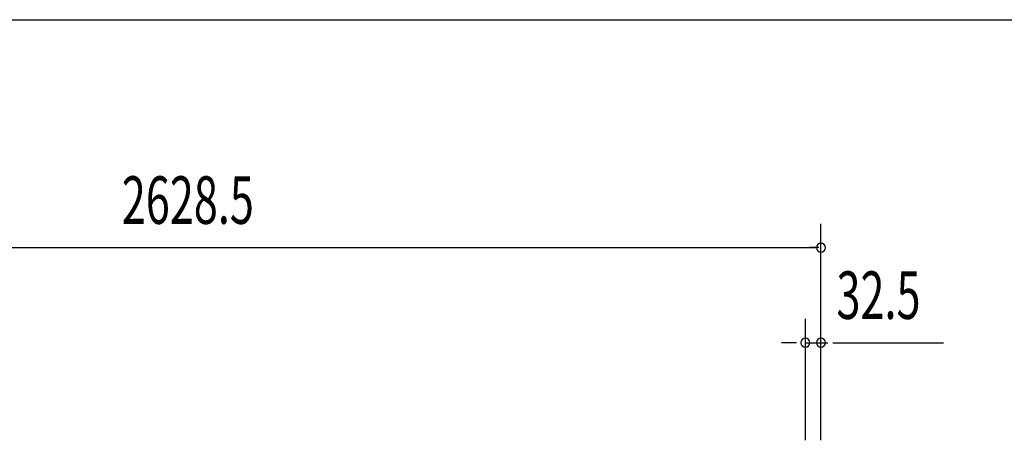
# Model space of a CAD drawing. Extents: x 543 to 20719, y 184 to 14052.
# Drawn here: x 2612 to 4682, y 13168 to 14052 of the extents above; entities that cross this region are included whole.
import ezdxf

# ---------------------------------------------------------------- set-up
doc = ezdxf.new("R2010")
doc.units = 0
doc.header["$LTSCALE"] = 50
doc.header["$MEASUREMENT"] = 0
doc.layers.add('SUNPOU', color=4, linetype='CONTINUOUS')
doc.layers.add('WAKUSEN-01', color=50, linetype='CONTINUOUS')
doc.styles.add('00', font='ROMANS', dxfattribs={"width": 0.666667, "bigfont": 'BIGFONT'})

msp = doc.modelspace()

# ---------------------------------------------------------------- linework, layer by layer
at = {"layer": 'SUNPOU'}
for p, q in [((4296.2, 13167.8), (4296.2, 13623.1)), ((1692.7, 13573.1), (4285.7, 13573.1)), ((4292, 13573.1), (4273.2, 13573.1)), ((4263.7, 13167.8), (4263.7, 13423.1)), ((4296.2, 13167.8), (4296.2, 13423.1)), ((4238.7, 13373.1), (4213.7, 13373.1)), ((4245, 13373.1), (4226.2, 13373.1)), ((4263.7, 13373.1), (4310.7, 13373.1)), ((4321.2, 13373.1), (4554.2, 13373.1)), ((4329.5, 13373.1), (4348.2, 13373.1))]:
    msp.add_line(p, q, dxfattribs=at)
for centre, start, end in [((4296.2, 13573.1), 0, 180), ((4296.2, 13573.1), 180, 0), ((4263.7, 13373.1), 0, 180), ((4263.7, 13373.1), 180, 0), ((4296.2, 13373.1), 0, 180), ((4296.2, 13373.1), 180, 0)]:
    msp.add_arc(centre, 9.38, start, end, dxfattribs=at)
at = {"layer": 'WAKUSEN-01'}
msp.add_line((542.5, 14052.5), (20477.5, 14052.5), dxfattribs=at)

# ---------------------------------------------------------------- texts
at = {"layer": 'SUNPOU', "style": '00', "width": 0.666667}
for s, p in [('2628.5', (2826.7, 13623.1)), ('32.5', (4328.9, 13423.1))]:
    msp.add_text(s, height=100, dxfattribs=at).set_placement(p)

doc.saveas('drawing.dxf')
